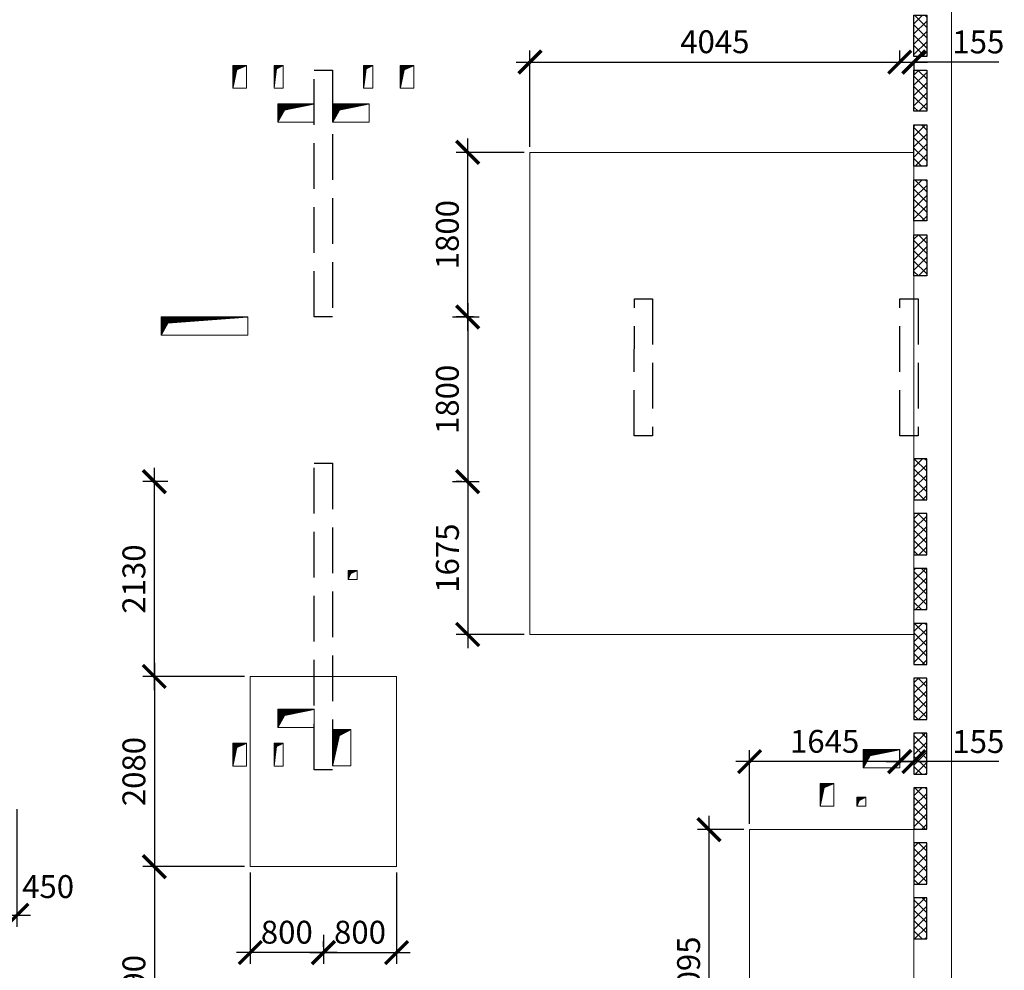
# Model space of a CAD drawing. Units: millimetres. Extents: x -59123 to 2649884, y -175052 to 180932.
# Drawn here: x 103479 to 114242, y 88171 to 98566 of the extents above; entities that cross this region are included whole.
import ezdxf

# ---------------------------------------------------------------- set-up
doc = ezdxf.new("R2010")
doc.units = ezdxf.units.MM
doc.linetypes.add('GOST2.303 4', pattern=[7, 5, -2, 0])
for name, color, linetype, lineweight in [('0.25', 7, 'Continuous', 25), ('выпуски д 16', 81, 'Continuous', 50), ('КР - Арматура фоновая Д10 - 0.5', 152, 'Continuous', 50), ('КР - Опалубка - 0.5', 130, 'Continuous', 50), ('КР - Отверстия', 130, 'Continuous', 40), ('Размеры', 152, 'Continuous', 18)]:
    doc.layers.add(name, color=color, linetype=linetype, lineweight=lineweight)
doc.styles.get("Standard").update_dxf_attribs({"font": 'arial.ttf', "height": 500})
doc.styles.add('ГОСТ 2.304', font='cs_gost2304a.shx')
doc.dimstyles.new('ISO-25', dxfattribs={"dimtxt": 2.5, "dimasz": 2.5, "dimexe": 1.25, "dimexo": 0.625, "dimtad": 1, "dimtxsty": 'Standard', "dimcen": 2.5, "dimadec": 0, "dimazin": 0, "dimtfac": 1, "dimtmove": 0, "dimatfit": 3, "dimfxl": 1, "dimarcsym": 0})
pattern_1 = [(315, (93041.29, 4031979.104), (56.1266008, 56.1266008), []), (45, (93041.29, 4031979.104), (-56.1266008, 56.1266008), [])]

# ---------------------------------------------------------------- blocks, each defined once
blk = doc.blocks.new('A$C1A80522C')
at = {"layer": 'выпуски д 16', "color": 4, "linetype": 'GOST2.303 4', "lineweight": 25, "ltscale": 100}
for points in [[(32000, -4300), (32000, -7000), (31800, -7000), (31800, -4300)], [(35499, -6800), (35498, -8300), (35298, -8300), (35299, -6800)], [(38400, -6800), (38400, -8300), (38200, -8300), (38200, -6800)], [(32000, -8600), (32000, -11950), (31800, -11950), (31800, -8600)]]:
    blk.add_lwpolyline(points, close=True, dxfattribs=at)
blk = doc.blocks.new('*U813')
at = {"layer": 'КР - Арматура фоновая Д10 - 0.5', "lineweight": 20, "ltscale": 100}
h = blk.add_hatch(dxfattribs=at)
h.set_pattern_fill('ANSI37', color=256, scale=25, angle=-90)
h.set_pattern_definition(pattern_1)
h.paths.add_polyline_path([(-70, 225), (70, 225), (70, -225), (-70, -225)])
at = {"layer": '0.25', "color": 6, "ltscale": 100}
blk.add_lwpolyline([(-70, 225), (70, 225), (70, -225), (-70, -225)], close=True, dxfattribs=at)
blk = doc.blocks.new('*U812')
at = {"layer": 'КР - Опалубка - 0.5', "color": 0, "linetype": 'ByBlock', "lineweight": -2, "transparency": 16777216}
for p in [(0, 4800), (0, 4200), (0, 3600), (0, 3000), (0, 2400), (0, 1800), (0, 1200), (0, 600), (0, 0)]:
    blk.add_blockref('*U813', p, dxfattribs=at)
blk = doc.blocks.new('*U811')
at = {"layer": 'КР - Арматура фоновая Д10 - 0.5', "lineweight": 20, "ltscale": 100}
h = blk.add_hatch(dxfattribs=at)
h.set_pattern_fill('ANSI37', color=256, scale=25, angle=-90)
h.set_pattern_definition(pattern_1)
h.paths.add_polyline_path([(-70, 225), (70, 225), (70, -225), (-70, -225)])
at = {"layer": '0.25', "color": 6, "ltscale": 100}
blk.add_lwpolyline([(-70, 225), (70, 225), (70, -225), (-70, -225)], close=True, dxfattribs=at)
blk = doc.blocks.new('*U810')
at = {"layer": 'КР - Опалубка - 0.5', "color": 0, "linetype": 'ByBlock', "lineweight": -2, "transparency": 16777216}
for p in [(0, 4800), (0, 4200), (0, 3600), (0, 3000), (0, 2400), (0, 1800), (0, 1200), (0, 600), (0, 0)]:
    blk.add_blockref('*U811', p, dxfattribs=at)
blk = doc.blocks.new('A$C043A6155')
at = {"layer": 'КР - Опалубка - 0.5', "lineweight": 35, "ltscale": 100}
blk.add_blockref('*U812', (38425, -6325), dxfattribs=at)
at = {"layer": 'КР - Опалубка - 0.5', "lineweight": 35, "ltscale": 100, "xscale": -1, "rotation": 180}
blk.add_blockref('*U810', (38425, -8775), dxfattribs=at)
blk = doc.blocks.new('_ArchTick')
at = {"color": 0, "linetype": 'ByBlock', "const_width": 0.15}
blk.add_lwpolyline([(-0.5, -0.5), (0.5, 0.5)], dxfattribs=at)
blk = doc.blocks.new('*D149')
at = {"layer": 'DEFPOINTS', "color": 0, "lineweight": 25, "ltscale": 100, "transparency": 16777216}
for p in [(107599, 89305), (106799, 88622), (107599, 88365)]:
    blk.add_point(p, dxfattribs=at)
at = {"layer": 'Размеры', "color": 3, "lineweight": -2, "ltscale": 100, "transparency": 16777216}
for p, q in [((107599, 89242), (107599, 88240)), ((106799, 88559), (106799, 88240)), ((106649, 88365), (107749, 88365))]:
    blk.add_line(p, q, dxfattribs=at)
at = {"layer": 'Размеры', "color": 3, "lineweight": -2, "ltscale": 100, "transparency": 16777216, "xscale": 250, "yscale": 250, "zscale": 250, "rotation": 180}
blk.add_blockref('_ArchTick', (106799, 88365), dxfattribs=at)
at = {"layer": 'Размеры', "color": 3, "lineweight": -2, "ltscale": 100, "transparency": 16777216, "xscale": 250, "yscale": 250, "zscale": 250}
blk.add_blockref('_ArchTick', (107599, 88365), dxfattribs=at)
at = {"layer": 'Размеры', "color": 3, "lineweight": 25, "ltscale": 100, "transparency": 16777216, "insert": (107199, 88555), "char_height": 250, "attachment_point": 5, "style": 'ГОСТ 2.304'}
blk.add_mtext('800', dxfattribs=at)
blk = doc.blocks.new('*D150')
at = {"layer": 'DEFPOINTS', "color": 0, "lineweight": 25, "ltscale": 100, "transparency": 16777216}
for p in [(105999, 89305), (105999, 88365), (106799, 88365)]:
    blk.add_point(p, dxfattribs=at)
at = {"layer": 'Размеры', "color": 3, "lineweight": -2, "ltscale": 100, "transparency": 16777216}
for p, q in [((105999, 89242), (105999, 88240)), ((106799, 88428), (106799, 88490)), ((106949, 88365), (105849, 88365))]:
    blk.add_line(p, q, dxfattribs=at)
at = {"layer": 'Размеры', "color": 3, "lineweight": -2, "ltscale": 100, "transparency": 16777216, "xscale": 250, "yscale": 250, "zscale": 250, "rotation": 180}
blk.add_blockref('_ArchTick', (105999, 88365), dxfattribs=at)
at = {"layer": 'Размеры', "color": 3, "lineweight": -2, "ltscale": 100, "transparency": 16777216, "xscale": 250, "yscale": 250, "zscale": 250}
blk.add_blockref('_ArchTick', (106799, 88365), dxfattribs=at)
at = {"layer": 'Размеры', "color": 3, "lineweight": 25, "ltscale": 100, "transparency": 16777216, "insert": (106399, 88555), "char_height": 250, "attachment_point": 5, "style": 'ГОСТ 2.304'}
blk.add_mtext('800', dxfattribs=at)
blk = doc.blocks.new('*D169')
at = {"layer": 'DEFPOINTS', "color": 0, "lineweight": 25, "ltscale": 100, "transparency": 16777216}
for p in [(107599, 89305), (106799, 88622), (107599, 88365)]:
    blk.add_point(p, dxfattribs=at)
at = {"layer": 'Размеры', "color": 3, "lineweight": -2, "ltscale": 100, "transparency": 16777216}
for p, q in [((107599, 89242), (107599, 88240)), ((106799, 88559), (106799, 88240)), ((106649, 88365), (107749, 88365))]:
    blk.add_line(p, q, dxfattribs=at)
at = {"layer": 'Размеры', "color": 3, "lineweight": -2, "ltscale": 100, "transparency": 16777216, "xscale": 250, "yscale": 250, "zscale": 250, "rotation": 180}
blk.add_blockref('_ArchTick', (106799, 88365), dxfattribs=at)
at = {"layer": 'Размеры', "color": 3, "lineweight": -2, "ltscale": 100, "transparency": 16777216, "xscale": 250, "yscale": 250, "zscale": 250}
blk.add_blockref('_ArchTick', (107599, 88365), dxfattribs=at)
at = {"layer": 'Размеры', "color": 3, "lineweight": 25, "ltscale": 100, "transparency": 16777216, "insert": (107199, 88555), "char_height": 250, "attachment_point": 5, "style": 'ГОСТ 2.304'}
blk.add_mtext('800', dxfattribs=at)
blk = doc.blocks.new('*D171')
at = {"layer": 'DEFPOINTS', "color": 0, "lineweight": 25, "ltscale": 100, "transparency": 16777216}
for p in [(105999, 89305), (105999, 88365), (106799, 88365)]:
    blk.add_point(p, dxfattribs=at)
at = {"layer": 'Размеры', "color": 3, "lineweight": -2, "ltscale": 100, "transparency": 16777216}
for p, q in [((105999, 89242), (105999, 88240)), ((106799, 88428), (106799, 88490)), ((106949, 88365), (105849, 88365))]:
    blk.add_line(p, q, dxfattribs=at)
at = {"layer": 'Размеры', "color": 3, "lineweight": -2, "ltscale": 100, "transparency": 16777216, "xscale": 250, "yscale": 250, "zscale": 250, "rotation": 180}
blk.add_blockref('_ArchTick', (105999, 88365), dxfattribs=at)
at = {"layer": 'Размеры', "color": 3, "lineweight": -2, "ltscale": 100, "transparency": 16777216, "xscale": 250, "yscale": 250, "zscale": 250}
blk.add_blockref('_ArchTick', (106799, 88365), dxfattribs=at)
at = {"layer": 'Размеры', "color": 3, "lineweight": 25, "ltscale": 100, "transparency": 16777216, "insert": (106399, 88555), "char_height": 250, "attachment_point": 5, "style": 'ГОСТ 2.304'}
blk.add_mtext('800', dxfattribs=at)
blk = doc.blocks.new('*D172')
at = {"layer": 'DEFPOINTS', "color": 0, "lineweight": 25, "ltscale": 100, "transparency": 16777216}
for p in [(104951, 93514), (105163, 93514), (105999, 91384)]:
    blk.add_point(p, dxfattribs=at)
at = {"layer": 'Размеры', "color": 3, "lineweight": -2, "ltscale": 100, "transparency": 16777216}
for p, q in [((104951, 91234), (104951, 93664)), ((105100, 93514), (104826, 93514)), ((105937, 91384), (104826, 91384))]:
    blk.add_line(p, q, dxfattribs=at)
at = {"layer": 'Размеры', "color": 3, "lineweight": -2, "ltscale": 100, "transparency": 16777216, "xscale": 250, "yscale": 250, "zscale": 250}
for p, rotation in [((104951, 93514), 90), ((104951, 91384), 270)]:
    blk.add_blockref('_ArchTick', p, dxfattribs=dict(at, rotation=rotation))
at = {"layer": 'Размеры', "color": 3, "lineweight": 25, "ltscale": 100, "transparency": 16777216, "insert": (104760, 92449), "char_height": 250, "attachment_point": 5, "rotation": 90, "style": 'ГОСТ 2.304'}
blk.add_mtext('2130', dxfattribs=at)
blk = doc.blocks.new('*D166')
at = {"layer": 'DEFPOINTS', "color": 0, "lineweight": 25, "ltscale": 100, "transparency": 16777216}
for p in [(104951, 91384), (104951, 89305), (105999, 89305)]:
    blk.add_point(p, dxfattribs=at)
at = {"layer": 'Размеры', "color": 3, "lineweight": -2, "ltscale": 100, "transparency": 16777216}
for p, q in [((104951, 91534), (104951, 89155)), ((104888, 91384), (104826, 91384)), ((105937, 89305), (104826, 89305))]:
    blk.add_line(p, q, dxfattribs=at)
at = {"layer": 'Размеры', "color": 3, "lineweight": -2, "ltscale": 100, "transparency": 16777216, "xscale": 250, "yscale": 250, "zscale": 250}
for p, rotation in [((104951, 91384), 90), ((104951, 89305), 270)]:
    blk.add_blockref('_ArchTick', p, dxfattribs=dict(at, rotation=rotation))
at = {"layer": 'Размеры', "color": 3, "lineweight": 25, "ltscale": 100, "transparency": 16777216, "insert": (104760, 90344), "char_height": 250, "attachment_point": 5, "rotation": 90, "style": 'ГОСТ 2.304'}
blk.add_mtext('2080', dxfattribs=at)
blk = doc.blocks.new('*D167')
at = {"layer": 'DEFPOINTS', "color": 0, "lineweight": 25, "ltscale": 100, "transparency": 16777216}
for p in [(104951, 89305), (104951, 86615), (104951, 86615)]:
    blk.add_point(p, dxfattribs=at)
at = {"layer": 'Размеры', "color": 3, "lineweight": -2, "ltscale": 100, "transparency": 16777216}
for p, q in [((104951, 89455), (104951, 86465)), ((104888, 89305), (104826, 89305)), ((105013, 86615), (105076, 86615))]:
    blk.add_line(p, q, dxfattribs=at)
at = {"layer": 'Размеры', "color": 3, "lineweight": -2, "ltscale": 100, "transparency": 16777216, "xscale": 250, "yscale": 250, "zscale": 250}
for p, rotation in [((104951, 89305), 90), ((104951, 86615), 270)]:
    blk.add_blockref('_ArchTick', p, dxfattribs=dict(at, rotation=rotation))
at = {"layer": 'Размеры', "color": 3, "lineweight": 25, "ltscale": 100, "transparency": 16777216, "insert": (104760, 87960), "char_height": 250, "attachment_point": 5, "rotation": 90, "style": 'ГОСТ 2.304'}
blk.add_mtext('2690', dxfattribs=at)
blk = doc.blocks.new('*D168')
at = {"layer": 'DEFPOINTS', "color": 0, "lineweight": 25, "ltscale": 100, "transparency": 16777216}
for p in [(102999, 89994), (103449, 89994), (103449, 88773)]:
    blk.add_point(p, dxfattribs=at)
at = {"layer": 'Размеры', "color": 3, "lineweight": -2, "ltscale": 100, "transparency": 16777216}
for p, q in [((102999, 89932), (102999, 88648)), ((103449, 89932), (103449, 88648)), ((102849, 88773), (103599, 88773))]:
    blk.add_line(p, q, dxfattribs=at)
at = {"layer": 'Размеры', "color": 3, "lineweight": -2, "ltscale": 100, "transparency": 16777216, "xscale": 250, "yscale": 250, "zscale": 250, "rotation": 180}
blk.add_blockref('_ArchTick', (102999, 88773), dxfattribs=at)
at = {"layer": 'Размеры', "color": 3, "lineweight": -2, "ltscale": 100, "transparency": 16777216, "xscale": 250, "yscale": 250, "zscale": 250}
blk.add_blockref('_ArchTick', (103449, 88773), dxfattribs=at)
at = {"layer": 'Размеры', "color": 3, "lineweight": 25, "ltscale": 100, "transparency": 16777216, "insert": (103790, 89054), "char_height": 250, "attachment_point": 5, "style": 'ГОСТ 2.304'}
blk.add_mtext('450', dxfattribs=at)
blk = doc.blocks.new('*D745')
at = {"layer": 'DEFPOINTS', "color": 0, "lineweight": 25, "ltscale": 100, "transparency": 16777216}
for p in [(113254, 98175), (113099, 98061), (113254, 98102)]:
    blk.add_point(p, dxfattribs=at)
at = {"layer": 'Размеры', "color": 3, "lineweight": -2, "ltscale": 100, "transparency": 16777216}
for p, q in [((113099, 98124), (113099, 98227)), ((112949, 98102), (113404, 98102)), ((113254, 98113), (113254, 97977)), ((114181, 98102), (113254, 98102))]:
    blk.add_line(p, q, dxfattribs=at)
at = {"layer": 'Размеры', "color": 3, "lineweight": -2, "ltscale": 100, "transparency": 16777216, "xscale": 250, "yscale": 250, "zscale": 250, "rotation": 180}
blk.add_blockref('_ArchTick', (113099, 98102), dxfattribs=at)
at = {"layer": 'Размеры', "color": 3, "lineweight": -2, "ltscale": 100, "transparency": 16777216, "xscale": 250, "yscale": 250, "zscale": 250}
blk.add_blockref('_ArchTick', (113254, 98102), dxfattribs=at)
at = {"layer": 'Размеры', "color": 3, "lineweight": 25, "ltscale": 100, "transparency": 16777216, "insert": (113958, 98290), "char_height": 250, "attachment_point": 5, "style": 'ГОСТ 2.304'}
blk.add_mtext('155', dxfattribs=at)
blk = doc.blocks.new('*D746')
at = {"layer": 'DEFPOINTS', "color": 0, "lineweight": 25, "ltscale": 100, "transparency": 16777216}
for p in [(108376, 97115), (109057, 97115), (108501, 95315)]:
    blk.add_point(p, dxfattribs=at)
at = {"layer": 'Размеры', "color": 3, "lineweight": -2, "ltscale": 100, "transparency": 16777216}
for p, q in [((108376, 95165), (108376, 97265)), ((108994, 97115), (108251, 97115)), ((108438, 95315), (108251, 95315))]:
    blk.add_line(p, q, dxfattribs=at)
at = {"layer": 'Размеры', "color": 3, "lineweight": -2, "ltscale": 100, "transparency": 16777216, "xscale": 250, "yscale": 250, "zscale": 250}
for p, rotation in [((108376, 97115), 90), ((108376, 95315), 270)]:
    blk.add_blockref('_ArchTick', p, dxfattribs=dict(at, rotation=rotation))
at = {"layer": 'Размеры', "color": 3, "lineweight": 25, "ltscale": 100, "transparency": 16777216, "insert": (108186, 96215), "char_height": 250, "attachment_point": 5, "rotation": 90, "style": 'ГОСТ 2.304'}
blk.add_mtext('1800', dxfattribs=at)
blk = doc.blocks.new('*D747')
at = {"layer": 'DEFPOINTS', "color": 0, "lineweight": 25, "ltscale": 100, "transparency": 16777216}
for p in [(108149, 95315), (108149, 93514), (108376, 93514)]:
    blk.add_point(p, dxfattribs=at)
at = {"layer": 'Размеры', "color": 3, "lineweight": -2, "ltscale": 100, "transparency": 16777216}
for p, q in [((108376, 95465), (108376, 93364)), ((108211, 95315), (108501, 95315)), ((108211, 93514), (108501, 93514))]:
    blk.add_line(p, q, dxfattribs=at)
at = {"layer": 'Размеры', "color": 3, "lineweight": -2, "ltscale": 100, "transparency": 16777216, "xscale": 250, "yscale": 250, "zscale": 250}
for p, rotation in [((108376, 95315), 90), ((108376, 93514), 270)]:
    blk.add_blockref('_ArchTick', p, dxfattribs=dict(at, rotation=rotation))
at = {"layer": 'Размеры', "color": 3, "lineweight": 25, "ltscale": 100, "transparency": 16777216, "insert": (108186, 94414), "char_height": 250, "attachment_point": 5, "rotation": 90, "style": 'ГОСТ 2.304'}
blk.add_mtext('1800', dxfattribs=at)
blk = doc.blocks.new('*D749')
at = {"layer": 'DEFPOINTS', "color": 0, "lineweight": 20, "ltscale": 100, "transparency": 16777216}
for p in [(108376, 93514), (108376, 91843), (109057, 91843)]:
    blk.add_point(p, dxfattribs=at)
at = {"layer": 'Размеры', "color": 3, "lineweight": -2, "ltscale": 100, "transparency": 16777216}
for p, q in [((108376, 93664), (108376, 91693)), ((108313, 93514), (108251, 93514)), ((108994, 91843), (108251, 91843))]:
    blk.add_line(p, q, dxfattribs=at)
at = {"layer": 'Размеры', "color": 3, "lineweight": -2, "ltscale": 100, "transparency": 16777216, "xscale": 250, "yscale": 250, "zscale": 250}
for p, rotation in [((108376, 93514), 90), ((108376, 91843), 270)]:
    blk.add_blockref('_ArchTick', p, dxfattribs=dict(at, rotation=rotation))
at = {"layer": 'Размеры', "color": 3, "lineweight": 25, "ltscale": 100, "transparency": 16777216, "insert": (108187, 92678), "char_height": 250, "attachment_point": 5, "rotation": 90, "style": 'ГОСТ 2.304'}
blk.add_mtext('1675', dxfattribs=at)
blk = doc.blocks.new('*D748')
at = {"layer": 'DEFPOINTS', "color": 0, "lineweight": 20, "ltscale": 100, "transparency": 16777216}
for p in [(113099, 98102), (113099, 98102), (109057, 97115)]:
    blk.add_point(p, dxfattribs=at)
at = {"layer": 'Размеры', "color": 3, "lineweight": -2, "ltscale": 100, "transparency": 16777216}
for p, q in [((109057, 97177), (109057, 98227)), ((113099, 98165), (113099, 98227)), ((108907, 98102), (113249, 98102))]:
    blk.add_line(p, q, dxfattribs=at)
at = {"layer": 'Размеры', "color": 3, "lineweight": -2, "ltscale": 100, "transparency": 16777216, "xscale": 250, "yscale": 250, "zscale": 250, "rotation": 180}
blk.add_blockref('_ArchTick', (109057, 98102), dxfattribs=at)
at = {"layer": 'Размеры', "color": 3, "lineweight": -2, "ltscale": 100, "transparency": 16777216, "xscale": 250, "yscale": 250, "zscale": 250}
blk.add_blockref('_ArchTick', (113099, 98102), dxfattribs=at)
at = {"layer": 'Размеры', "color": 3, "lineweight": 25, "ltscale": 100, "transparency": 16777216, "insert": (111078, 98292), "char_height": 250, "attachment_point": 5, "style": 'ГОСТ 2.304'}
blk.add_mtext('4045', dxfattribs=at)
blk = doc.blocks.new('*D825')
at = {"layer": 'DEFPOINTS', "color": 0, "lineweight": 25, "ltscale": 100, "transparency": 16777216}
for p in [(113254, 90526), (113099, 90412), (113254, 90453)]:
    blk.add_point(p, dxfattribs=at)
at = {"layer": 'Размеры', "color": 3, "lineweight": -2, "ltscale": 100, "transparency": 16777216}
for p, q in [((113099, 90474), (113099, 90578)), ((112949, 90453), (113404, 90453)), ((113254, 90463), (113254, 90328)), ((114181, 90453), (113254, 90453))]:
    blk.add_line(p, q, dxfattribs=at)
at = {"layer": 'Размеры', "color": 3, "lineweight": -2, "ltscale": 100, "transparency": 16777216, "xscale": 250, "yscale": 250, "zscale": 250, "rotation": 180}
blk.add_blockref('_ArchTick', (113099, 90453), dxfattribs=at)
at = {"layer": 'Размеры', "color": 3, "lineweight": -2, "ltscale": 100, "transparency": 16777216, "xscale": 250, "yscale": 250, "zscale": 250}
blk.add_blockref('_ArchTick', (113254, 90453), dxfattribs=at)
at = {"layer": 'Размеры', "color": 3, "lineweight": 25, "ltscale": 100, "transparency": 16777216, "insert": (113958, 90640), "char_height": 250, "attachment_point": 5, "style": 'ГОСТ 2.304'}
blk.add_mtext('155', dxfattribs=at)
blk = doc.blocks.new('*D826')
at = {"layer": 'DEFPOINTS', "color": 0, "lineweight": 20, "ltscale": 100, "transparency": 16777216}
for p in [(111458, 89709), (111013, 86615), (111059, 86615)]:
    blk.add_point(p, dxfattribs=at)
at = {"layer": 'Размеры', "color": 3, "lineweight": -2, "ltscale": 100, "transparency": 16777216}
for p, q in [((111013, 89859), (111013, 86465)), ((111395, 89709), (110888, 89709)), ((110997, 86615), (110888, 86615))]:
    blk.add_line(p, q, dxfattribs=at)
at = {"layer": 'Размеры', "color": 3, "lineweight": -2, "ltscale": 100, "transparency": 16777216, "xscale": 250, "yscale": 250, "zscale": 250}
for p, rotation in [((111013, 89709), 90), ((111013, 86615), 270)]:
    blk.add_blockref('_ArchTick', p, dxfattribs=dict(at, rotation=rotation))
at = {"layer": 'Размеры', "color": 3, "lineweight": 25, "ltscale": 100, "transparency": 16777216, "insert": (110823, 88162), "char_height": 250, "attachment_point": 5, "rotation": 90, "style": 'ГОСТ 2.304'}
blk.add_mtext('3095', dxfattribs=at)
blk = doc.blocks.new('*D827')
at = {"layer": 'DEFPOINTS', "color": 0, "lineweight": 20, "ltscale": 100, "transparency": 16777216}
for p in [(111458, 90453), (113099, 90453), (111458, 89709)]:
    blk.add_point(p, dxfattribs=at)
at = {"layer": 'Размеры', "color": 3, "lineweight": -2, "ltscale": 100, "transparency": 16777216}
for p, q in [((111458, 89772), (111458, 90578)), ((113099, 90515), (113099, 90578)), ((113249, 90453), (111308, 90453))]:
    blk.add_line(p, q, dxfattribs=at)
at = {"layer": 'Размеры', "color": 3, "lineweight": -2, "ltscale": 100, "transparency": 16777216, "xscale": 250, "yscale": 250, "zscale": 250, "rotation": 180}
blk.add_blockref('_ArchTick', (111458, 90453), dxfattribs=at)
at = {"layer": 'Размеры', "color": 3, "lineweight": -2, "ltscale": 100, "transparency": 16777216, "xscale": 250, "yscale": 250, "zscale": 250}
blk.add_blockref('_ArchTick', (113099, 90453), dxfattribs=at)
at = {"layer": 'Размеры', "color": 3, "lineweight": 25, "ltscale": 100, "transparency": 16777216, "insert": (112278, 90642), "char_height": 250, "attachment_point": 5, "style": 'ГОСТ 2.304'}
blk.add_mtext('1645', dxfattribs=at)
blk = doc.blocks.new('A$C564C7A3D')
at = {"layer": 'КР - Опалубка - 0.5', "lineweight": 18, "ltscale": 100}
h = blk.add_hatch(dxfattribs=at)
h.set_pattern_fill('ANSI37', color=256, scale=0.1)
h.set_pattern_definition([(45, (-4342723.9539, 237446.86627), (-0.224506403027, 0.224506403027), []), (135, (-4342723.9539, 237446.86627), (-0.224506403027, -0.224506403027), [])])
h.paths.add_polyline_path([(31965, 13075), (31965, 12875), (32040, 13009), (32365, 13075)])
h = blk.add_hatch(dxfattribs=at)
h.set_pattern_fill('ANSI37', color=256, scale=0.1)
h.set_pattern_definition([(45, (-4342123.9538, 237446.86627), (-0.224506403027, 0.224506403027), []), (135, (-4342123.9538, 237446.86627), (-0.224506403027, -0.224506403027), [])])
h.paths.add_polyline_path([(32565, 13075), (32565, 12875), (32640, 13009), (32965, 13075)])
h = blk.add_hatch(dxfattribs=at)
h.set_pattern_fill('ANSI37', color=256, scale=0.1)
h.set_pattern_definition([(45, (-4342723.9902, 230826.8665), (-0.224506403027, 0.224506403027), []), (135, (-4342723.9902, 230826.8665), (-0.224506403027, -0.224506403027), [])])
h.paths.add_polyline_path([(31965, 6455), (31965, 6255), (32040, 6389), (32365, 6455)])
h = blk.add_hatch(dxfattribs=at)
h.set_pattern_fill('ANSI37', color=256, scale=0.1)
h.set_pattern_definition([(45, (-4342124.44956, 230606.8665), (-0.224506403027, 0.224506403027), []), (135, (-4342124.44956, 230606.8665), (-0.224506403027, -0.224506403027), [])])
h.paths.add_polyline_path([(32565, 6235), (32565, 5835), (32639, 6169), (32765, 6235)])
h = blk.add_hatch(dxfattribs=at)
h.set_pattern_fill('ANSI37', color=256, scale=0.1)
h.set_pattern_definition([(45, (-4336323.49385, 230386.49362), (-0.224506403027, 0.224506403027), []), (135, (-4336323.49385, 230386.49362), (-0.224506403027, -0.224506403027), [])])
h.paths.add_polyline_path([(38365, 6014), (38366, 5814), (38440, 5949), (38765, 6014)])
at = {"layer": 'КР - Отверстия', "lineweight": 18, "ltscale": 100}
h = blk.add_hatch(dxfattribs=at)
h.set_pattern_fill('ANSI37', color=256, scale=0.1)
h.set_pattern_definition([(45, (-4343214.05376, 237866.86466), (-0.224506403027, 0.224506403027), []), (135, (-4343214.05376, 237866.86466), (-0.224506403027, -0.224506403027), [])])
h.paths.add_polyline_path([(31475, 13495), (31475, 13245), (31518, 13450), (31625, 13495)])
h = blk.add_hatch(dxfattribs=at)
h.set_pattern_fill('ANSI37', color=256, scale=0.1)
h.set_pattern_definition([(45, (-4342764.05376, 237866.86466), (-0.224506403027, 0.224506403027), []), (135, (-4342764.05376, 237866.86466), (-0.224506403027, -0.224506403027), [])])
h.paths.add_polyline_path([(31925, 13495), (31925, 13245), (31952, 13460), (32025, 13495)])
h = blk.add_hatch(dxfattribs=at)
h.set_pattern_fill('ANSI37', color=256, scale=0.1)
h.set_pattern_definition([(45, (-4341783.9795, 237866.86466), (-0.224506403027, 0.224506403027), []), (135, (-4341783.9795, 237866.86466), (-0.224506403027, -0.224506403027), [])])
h.paths.add_polyline_path([(32905, 13495), (32905, 13245), (32932, 13460), (33005, 13495)])
h = blk.add_hatch(dxfattribs=at)
h.set_pattern_fill('ANSI37', color=256, scale=0.1)
h.set_pattern_definition([(45, (-4341383.9795, 237866.86466), (-0.224506403027, 0.224506403027), []), (135, (-4341383.9795, 237866.86466), (-0.224506403027, -0.224506403027), [])])
h.paths.add_polyline_path([(33305, 13495), (33305, 13245), (33348, 13450), (33455, 13495)])
h = blk.add_hatch(dxfattribs=at)
h.set_pattern_fill('ANSI37', color=256, scale=0.1)
h.set_pattern_definition([(45, (-4343999.2854, 235117.29728), (-0.224506403027, 0.224506403027), []), (135, (-4343999.2854, 235117.29728), (-0.224506403027, -0.224506403027), [])])
h.paths.add_polyline_path([(30690, 10745), (30690, 10545), (30764, 10679), (31640, 10745)])
h = blk.add_hatch(dxfattribs=at)
h.set_pattern_fill('ANSI37', color=256, scale=0.1)
h.set_pattern_definition([(45, (-4341953.95406, 232346.4624), (-0.224506403027, 0.224506403027), []), (135, (-4341953.95406, 232346.4624), (-0.224506403027, -0.224506403027), [])])
h.paths.add_polyline_path([(32735, 7974), (32735, 7874), (32762, 7940), (32835, 7974)])
h = blk.add_hatch(dxfattribs=at)
h.set_pattern_fill('ANSI37', color=256, scale=0.1)
h.set_pattern_definition([(45, (-4343213.96705, 230456.4624), (-0.224506403027, 0.224506403027), []), (135, (-4343213.96705, 230456.4624), (-0.224506403027, -0.224506403027), [])])
h.paths.add_polyline_path([(31475, 6084), (31475, 5834), (31518, 6040), (31625, 6084)])
h = blk.add_hatch(dxfattribs=at)
h.set_pattern_fill('ANSI37', color=256, scale=0.1)
h.set_pattern_definition([(45, (-4342763.96705, 230456.4624), (-0.224506403027, 0.224506403027), []), (135, (-4342763.96705, 230456.4624), (-0.224506403027, -0.224506403027), [])])
h.paths.add_polyline_path([(31925, 6084), (31925, 5834), (31952, 6050), (32025, 6084)])
h = blk.add_hatch(dxfattribs=at)
h.set_pattern_fill('ANSI37', color=256, scale=0.1)
h.set_pattern_definition([(45, (-4336793.95406, 230016.86592), (-0.224506403027, 0.224506403027), []), (135, (-4336793.95406, 230016.86592), (-0.224506403027, -0.224506403027), [])])
h.paths.add_polyline_path([(37895, 5645), (37895, 5395), (37938, 5600), (38045, 5645)])
h = blk.add_hatch(dxfattribs=at)
h.set_pattern_fill('ANSI37', color=256, scale=0.1)
h.set_pattern_definition([(45, (-4336393.95406, 229866.86592), (-0.224506403027, 0.224506403027), []), (135, (-4336393.95406, 229866.86592), (-0.224506403027, -0.224506403027), [])])
h.paths.add_polyline_path([(38295, 5495), (38295, 5395), (38322, 5460), (38395, 5495)])
at = {"layer": 'КР - Опалубка - 0.5', "lineweight": 18, "ltscale": 100}
for p, q in [((31965, 13075), (32365, 13075)), ((31965, 12875), (31965, 13075)), ((32040, 13009), (32365, 13075)), ((32365, 12875), (32365, 13075)), ((32565, 13075), (32965, 13075)), ((32565, 12875), (32565, 13075)), ((32640, 13009), (32965, 13075)), ((32965, 12875), (32965, 13075)), ((31965, 12875), (32040, 13009)), ((32565, 12875), (32640, 13009)), ((31965, 12875), (32365, 12875)), ((32565, 12875), (32965, 12875)), ((31965, 6455), (32365, 6455)), ((31965, 6255), (31965, 6455)), ((31965, 6255), (32040, 6389)), ((32040, 6389), (32365, 6455)), ((32365, 6255), (32365, 6455)), ((31965, 6255), (32365, 6255)), ((32565, 6235), (32765, 6235)), ((32565, 5835), (32565, 6235)), ((32565, 5835), (32639, 6169)), ((32639, 6169), (32765, 6235)), ((32765, 5835), (32765, 6235)), ((38365, 6014), (38765, 6014)), ((38366, 5814), (38365, 6014)), ((38366, 5814), (38440, 5949)), ((38440, 5949), (38765, 6014)), ((38765, 5814), (38765, 6014)), ((32565, 5835), (32765, 5835)), ((38365, 5814), (38765, 5814))]:
    blk.add_line(p, q, dxfattribs=at)
for points in [[(30690, 10545), (30690, 10745)], [(31640, 10745), (30690, 10745)], [(31640, 10545), (31640, 10745)], [(31640, 10545), (30690, 10545)]]:
    blk.add_lwpolyline(points, dxfattribs=at)
at = {"layer": 'КР - Отверстия', "lineweight": 18, "ltscale": 100}
for p, q in [((31518, 13450), (31625, 13495)), ((31925, 13245), (31952, 13460)), ((31952, 13460), (32025, 13495)), ((32905, 13245), (32932, 13460)), ((32932, 13460), (33005, 13495)), ((33348, 13450), (33455, 13495)), ((31475, 13245), (31518, 13450)), ((33305, 13245), (33348, 13450)), ((30690, 10545), (30764, 10679)), ((30764, 10679), (31640, 10745)), ((32762, 7940), (32835, 7974)), ((32735, 7874), (32762, 7940)), ((31475, 5834), (31518, 6040)), ((31518, 6040), (31625, 6084)), ((31925, 5834), (31952, 6050)), ((31952, 6050), (32025, 6084)), ((37895, 5395), (37938, 5600)), ((37938, 5600), (38045, 5645)), ((38322, 5460), (38395, 5495)), ((38295, 5395), (38322, 5460))]:
    blk.add_line(p, q, dxfattribs=at)
for points in [[(31475, 13495), (31625, 13495), (31625, 13245), (31475, 13245)], [(31925, 13495), (32025, 13495), (32025, 13245), (31925, 13245)], [(33005, 13495), (32905, 13495), (32905, 13245), (33005, 13245)], [(33455, 13495), (33305, 13495), (33305, 13245), (33455, 13245)], [(32735, 7974), (32835, 7974), (32835, 7874), (32735, 7874)], [(31475, 5834), (31625, 5834), (31625, 6084), (31475, 6084)], [(31925, 5834), (32025, 5834), (32025, 6084), (31925, 6084)], [(37895, 5395), (38045, 5395), (38045, 5645), (37895, 5645)], [(37895, 5395), (38045, 5395), (38045, 5645), (37895, 5645)], [(37895, 5395), (38045, 5395), (38045, 5645), (37895, 5645)], [(37895, 5395), (38045, 5395), (38045, 5645), (37895, 5645)], [(38295, 5395), (38395, 5395), (38395, 5495), (38295, 5495)], [(38295, 5395), (38395, 5395), (38395, 5495), (38295, 5495)]]:
    blk.add_lwpolyline(points, close=True, dxfattribs=at)

msp = doc.modelspace()

# ---------------------------------------------------------------- linework, layer by layer
at = {"color": 147, "lineweight": 20, "ltscale": 100}
for points in [[(113254.2, 91842.6), (109057, 91842.6), (109057, 97114.8), (113254.2, 97114.8)], [(107599.2, 91384.2), (105999, 91384.2), (105999, 89304.7), (107599.2, 89304.7)], [(111457.8, 86459.3), (113254.2, 86459.3), (113254.2, 89709.4), (111457.8, 89709.4)]]:
    msp.add_lwpolyline(points, close=True, dxfattribs=at)
at = {"layer": 'КР - Опалубка - 0.5', "color": 4, "lineweight": 20, "ltscale": 100}
msp.add_lwpolyline([(91269.1, 102860), (92309.4, 103460.1), (95688.9, 103460.1), (96729.1, 102860), (104069.1, 102860), (105109.4, 103460.1), (108488.9, 103460.1), (109529.1, 102860), (113664.1, 102860), (113664.1, 84570.2), (106859, 84570.2), (106859, 83920.2), (106044, 83445.3), (103813.6, 83445.3), (102999.1, 83920), (102184.4, 83445.3), (99984.1, 83445.3), (99309.3, 83445), (99309.3, 83445.2), (92489, 83445.2), (92489, 83445), (91814.2, 83445.3), (89613.9, 83445.3)], dxfattribs=at)

# ---------------------------------------------------------------- block references
at = {"lineweight": 20, "ltscale": 100}
msp.add_blockref('A$C564C7A3D', (74334.1, 84570), dxfattribs=at)
at = {"layer": 'КР - Опалубка - 0.5', "ltscale": 100}
msp.add_blockref('A$C1A80522C', (74899.1, 102314.6), dxfattribs=at)
at = {"layer": 'Размеры'}
msp.add_blockref('A$C043A6155', (74899.1, 102314.4), dxfattribs=at)

# ---------------------------------------------------------------- dimensions: what is measured, and where the dimension line sits
at = {"layer": 'Размеры', "lineweight": 25, "ltscale": 100}
for base, p1, p2, angle, text, picture, middle in [((113099.1, 98102.4), (109057, 97114.8), (113099.1, 98102.4), 180, '4045', '*D748', (111078.1, 98292.1)), ((108376, 91842.6), (108376, 93514.2), (109057, 91842.6), 90, '1675', '*D749', (108186.5, 92678.4)), ((111457.8, 90452.8), (113099.1, 90452.8), (111457.8, 89709.4), 180, '1645', '*D827', (112278.5, 90642.3))]:
    dim = msp.add_linear_dim(base=base, p1=p1, p2=p2, angle=angle, text=text, dimstyle='ISO-25', override={"dimscale": 100, "dimdec": 0, "dimlfac": 1, "dimtxsty": 'ГОСТ 2.304', "dimblk": 'ArchTick', "dimblk1": 'ArchTick', "dimblk2": 'ArchTick', "dimsah": 1, "dimdle": 1.5, "dimclrd": 3, "dimclre": 3, "dimclrt": 3, "dimtdec": 0, "dimtmove": 1, "dimtolj": 0}, dxfattribs=at)
    dim.commit()
    dim.dimension.update_dxf_attribs({"geometry": picture, "text_midpoint": middle})
for base, p1, p2, picture, middle in [((113254.2, 98102.4), (113099.1, 98061.1), (113254.2, 98175.3), '*D745', (113958, 98077.3)), ((113254.2, 90452.8), (113099.1, 90411.5), (113254.2, 90525.7), '*D825', (113958, 90427.7)), ((103449.2, 88773.5), (102999.2, 89994.3), (103449.2, 89994.3), '*D168', (103789.7, 88864.3))]:
    dim = msp.add_linear_dim(base=base, p1=p1, p2=p2, angle=180, dimstyle='ISO-25', override={"dimscale": 100, "dimdec": 0, "dimtxsty": 'ГОСТ 2.304', "dimblk": 'ArchTick', "dimdle": 1.5, "dimclrd": 3, "dimclre": 3, "dimclrt": 3, "dimtdec": 0, "dimtmove": 1}, dxfattribs=at)
    dim.commit()
    dim.dimension.update_dxf_attribs({"geometry": picture, "text_midpoint": middle, "dimtype": 160})
for base, p1, p2, angle, picture, middle in [((108376, 97114.8), (108501, 95314.6), (109057, 97114.8), 90, '*D746', (108186.3, 96214.7)), ((108376, 93514.2), (108148.7, 95314.6), (108148.7, 93514.2), 90, '*D747', (108186.3, 94414.4)), ((104950.9, 93514.2), (105999, 91384.2), (105162.6, 93514.2), 90, '*D172', (104760.4, 92449.2)), ((104950.8865, 89304.674), (104950.8865, 91384.2425), (105999.0261, 89304.674), 90, '*D166', (104760.4402, 90344.4582)), ((111013, 86614.6), (111457.8, 89709.4), (111059.1, 86614.6), 90, '*D826', (110823.1, 88162)), ((104950.9, 86614.6), (104950.9, 89304.7), (104950.9, 86614.6), 90, '*D167', (104760.2, 87959.7)), ((105999, 88365.2), (106799.1, 88365.2), (105999, 89304.7), 180, '*D150', (106399.1, 88554.8)), ((105999, 88365.2), (106799.1, 88365.2), (105999, 89304.7), 180, '*D171', (106399.1, 88554.8)), ((107599.2, 88365.2), (106799.1, 88621.7), (107599.2, 89304.7), 180, '*D149', (107199.1, 88554.8)), ((107599.2, 88365.2), (106799.1, 88621.7), (107599.2, 89304.7), 180, '*D169', (107199.1, 88554.8))]:
    dim = msp.add_linear_dim(base=base, p1=p1, p2=p2, angle=angle, dimstyle='ISO-25', override={"dimscale": 100, "dimdec": 0, "dimtxsty": 'ГОСТ 2.304', "dimblk": 'ArchTick', "dimdle": 1.5, "dimclrd": 3, "dimclre": 3, "dimclrt": 3, "dimtdec": 0, "dimtmove": 1}, dxfattribs=at)
    dim.commit()
    dim.dimension.update_dxf_attribs({"geometry": picture, "text_midpoint": middle})

doc.saveas('drawing.dxf')
